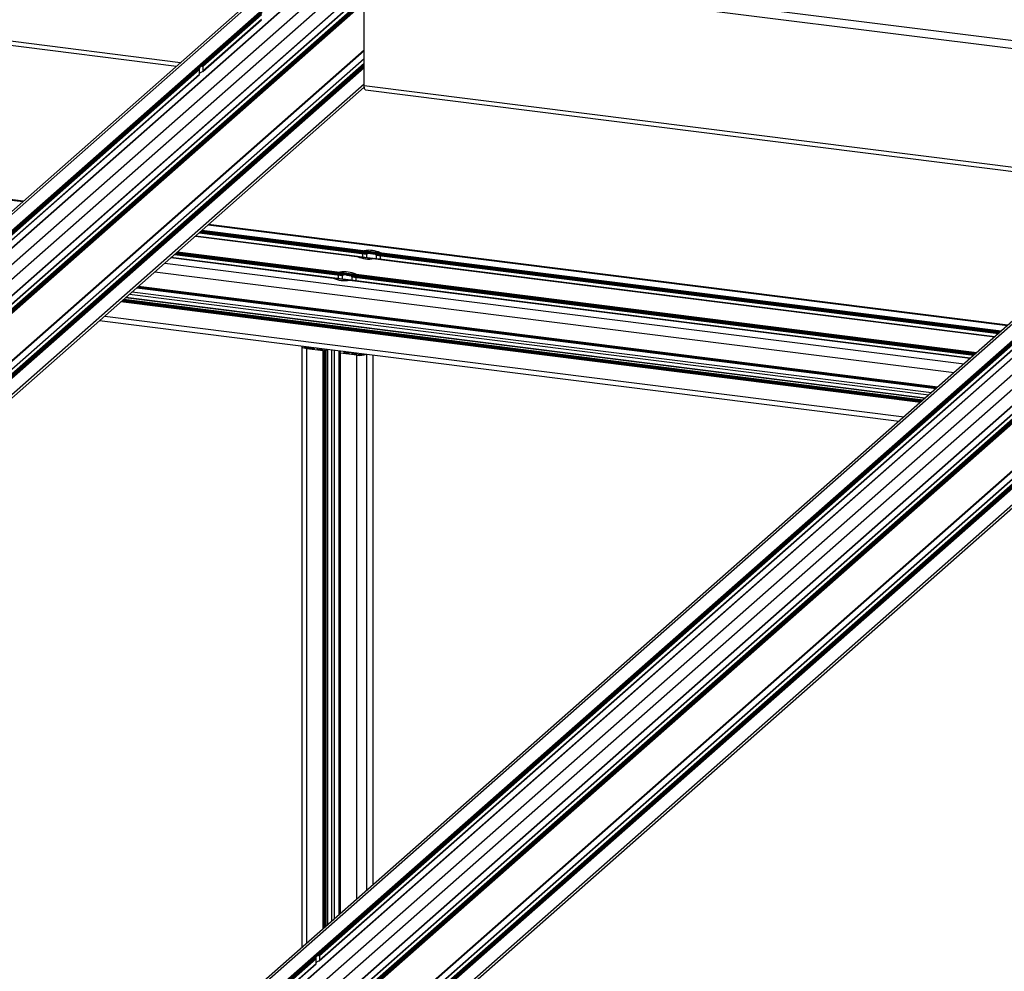
# Paper-space layout 'CON - OAL' of a CAD drawing. Units: millimetres. Extents: x 10 to 422, y 10 to 270.
# Drawn here: x 356 to 374, y 216 to 234 of the extents above; entities that cross this region are included whole.
import ezdxf

# ---------------------------------------------------------------- set-up
doc = ezdxf.new("R2010")
doc.units = ezdxf.units.MM

psp = doc.layouts.new('CON - OAL')

# ---------------------------------------------------------------- linework, layer by layer
at = {"color": 7, "linetype": 'Continuous', "lineweight": 25}
for p, q in [((368.40646, 241.45225), (340.5817, 216.91312)), ((368.49947, 241.47936), (340.67471, 216.94023)), ((369.40565, 241.3652), (341.58089, 216.82606)), ((386.22967, 239.20674), (358.4049, 214.6676)), ((386.32268, 239.23385), (358.49792, 214.69472)), ((387.22886, 239.11968), (359.4041, 214.58055)), ((361.34301, 234.87038), (340.96995, 216.90303)), ((361.3531, 234.86161), (340.97872, 216.89309)), ((361.35859, 234.85171), (340.97872, 216.87836)), ((361.65149, 234.8279), (341.27945, 216.86145)), ((361.65871, 234.83061), (341.28565, 216.86326)), ((378.61073, 232.56513), (361.95679, 234.66333)), ((344.11991, 234.54643), (358.51898, 232.73232)), ((361.91812, 232.37533), (361.91812, 234.52611)), ((361.91812, 234.04658), (341.58346, 216.1131)), ((341.70987, 216.37341), (361.91812, 234.19541)), ((360.06599, 233.69996), (358.9467, 232.71284)), ((360.05835, 233.67849), (358.98357, 232.73063)), ((360.0613, 233.66342), (358.99815, 232.72581)), ((358.99398, 232.63303), (360.0603, 233.57343)), ((360.0613, 233.57798), (358.99815, 232.64037)), ((341.70987, 215.1949), (361.91812, 233.0169)), ((361.91812, 232.86807), (341.58346, 214.93459)), ((358.94346, 232.70998), (343.23125, 218.85312)), ((358.93581, 232.68851), (343.26813, 218.87091)), ((358.93877, 232.67344), (343.28271, 218.86609)), ((379.16622, 232.62487), (358.79316, 214.65752)), ((379.17631, 232.61609), (358.80193, 214.64758)), ((379.1818, 232.6062), (358.80193, 214.63285)), ((358.93877, 232.588), (358.93877, 232.67344)), ((358.94346, 232.70998), (358.9467, 232.71284)), ((358.99815, 232.72581), (358.99815, 232.64037)), ((343.27853, 218.77331), (358.93777, 232.58345)), ((358.93877, 232.588), (343.28271, 218.78065)), ((379.4747, 232.58239), (359.10266, 214.61594)), ((379.48192, 232.5851), (359.10886, 214.61775)), ((341.67391, 214.49615), (361.91932, 232.35093)), ((361.94312, 232.30091), (376.34219, 230.4868)), ((355.74743, 230.28804), (341.27791, 232.11102)), ((355.74743, 230.28804), (341.27791, 232.11102)), ((359.53308, 214.12789), (379.74133, 231.9499)), ((379.74133, 231.80107), (359.40667, 213.86758)), ((359.53308, 212.94938), (379.74133, 230.77139)), ((379.74133, 230.62256), (359.40667, 212.68907)), ((376.76667, 230.46447), (361.05446, 216.60761)), ((376.75902, 230.443), (361.09134, 216.6254)), ((361.10174, 216.52779), (376.76098, 230.33794)), ((376.76198, 230.42793), (361.10592, 216.62058)), ((376.76198, 230.34249), (361.10592, 216.53513)), ((359.49712, 212.25064), (379.74253, 230.10542)), ((373.57064, 228.04252), (359.10112, 229.86551)), ((373.57064, 228.04252), (359.10112, 229.86551)), ((361.79723, 229.28455), (358.86173, 229.65439)), ((373.33125, 227.8314), (358.86173, 229.65439)), ((358.93101, 229.71548), (361.89396, 229.34219)), ((358.94017, 229.72356), (361.90439, 229.35011)), ((358.94569, 229.72844), (362.03037, 229.3398)), ((361.35529, 228.89479), (358.41979, 229.26463)), ((372.8893, 227.44164), (358.41979, 229.26463)), ((358.48906, 229.32573), (361.45202, 228.95243)), ((358.49822, 229.33381), (361.46245, 228.96035)), ((358.50375, 229.33868), (361.58843, 228.95005)), ((361.89396, 229.27236), (361.89396, 229.34219)), ((361.93252, 229.36511), (361.91801, 229.37681)), ((361.93252, 229.36025), (361.93252, 229.36511)), ((361.96696, 229.26316), (361.96696, 229.33004)), ((362.08854, 229.33247), (373.41521, 227.90545)), ((373.33125, 227.8314), (362.09639, 229.24686)), ((362.13427, 229.30896), (362.13427, 229.24209)), ((362.20532, 229.34061), (362.19081, 229.33257)), ((362.19081, 229.33257), (362.19081, 229.32771)), ((362.20347, 229.31243), (373.40968, 227.90058)), ((362.20727, 229.30271), (373.40052, 227.8925)), ((362.20727, 229.30271), (362.20727, 229.23289)), ((361.45202, 228.88261), (361.45202, 228.95243)), ((361.49058, 228.97536), (361.47606, 228.98705)), ((361.49058, 228.97049), (361.49058, 228.97536)), ((361.52502, 228.87341), (361.52502, 228.94029)), ((361.6466, 228.94272), (372.97327, 227.51569)), ((372.8893, 227.44164), (361.65445, 228.8571)), ((361.69233, 228.91921), (361.69233, 228.85233)), ((361.76338, 228.95086), (361.74887, 228.94281)), ((361.74887, 228.94281), (361.74887, 228.93795)), ((361.76152, 228.92267), (372.96774, 227.51082)), ((361.76533, 228.91296), (372.95858, 227.50274)), ((361.76533, 228.91296), (361.76533, 228.84313)), ((357.8026, 228.72033), (372.27212, 226.89734)), ((357.80685, 228.72407), (372.27636, 226.90108)), ((357.80685, 228.72407), (372.27636, 226.90108)), ((357.82503, 228.7401), (372.29455, 226.91712)), ((357.82503, 228.7401), (372.29455, 226.91712)), ((372.06991, 226.71901), (357.6004, 228.542)), ((372.06991, 226.71901), (357.6004, 228.542)), ((357.12924, 228.12648), (371.59876, 226.30349)), ((357.12924, 228.12648), (371.59876, 226.30349)), ((360.78949, 227.65677), (360.78949, 216.77061)), ((361.17564, 227.57572), (360.8804, 227.61292)), ((360.9832, 227.61667), (360.89697, 227.62753)), ((361.0365, 227.63421), (361.02348, 227.62273)), ((361.0745, 227.62942), (361.0648, 227.62087)), ((361.08298, 227.60744), (361.13706, 227.60063)), ((361.17734, 227.60669), (361.18704, 227.61524)), ((361.25427, 227.60677), (361.228, 227.5836)), ((361.26065, 217.18613), (361.26065, 227.60597)), ((361.19325, 227.58241), (361.18772, 227.57754)), ((361.21592, 227.58178), (361.2013, 227.58362)), ((361.46285, 217.36446), (361.46285, 227.58049)), ((361.4671, 227.5523), (361.4671, 217.3682)), ((361.4677, 227.5534), (361.49397, 227.57657)), ((361.48777, 227.54753), (361.47316, 227.54937)), ((361.48528, 227.53887), (361.48528, 217.38424)), ((361.48588, 227.53997), (361.49141, 227.54485)), ((361.78658, 227.49875), (361.49134, 227.53595)), ((361.49369, 227.57632), (361.49369, 227.57661)), ((361.56121, 227.5681), (361.55151, 227.55955)), ((361.56758, 227.54642), (361.56758, 227.5673)), ((361.56969, 227.54612), (361.62377, 227.53931)), ((361.66405, 227.54537), (361.67375, 227.55392)), ((361.69874, 227.53766), (361.71175, 227.54913)), ((361.80315, 227.51337), (361.71692, 227.52423)), ((362.08004, 217.90877), (362.08004, 227.50273)), ((361.05122, 216.60475), (359.93193, 215.61763)), ((361.04358, 216.58328), (359.9688, 215.63542)), ((361.04653, 216.56821), (359.98338, 215.6306)), ((361.04653, 216.48277), (361.04653, 216.56821)), ((361.05122, 216.60475), (361.05446, 216.60761)), ((361.10592, 216.62058), (361.10592, 216.53513)), ((359.97921, 215.53781), (361.04553, 216.47822)), ((361.04653, 216.48277), (359.98338, 215.54515))]:
    psp.add_line(p, q, dxfattribs=at)
at = {"color": 8, "linetype": 'Continuous', "lineweight": 25}
for p, q in [((358.58968, 232.79467), (344.09491, 234.62084)), ((361.91812, 234.49665), (341.71244, 216.67691)), ((378.54681, 232.43109), (361.91812, 234.52611)), ((361.91812, 234.19907), (341.71244, 216.37933)), ((361.91812, 234.04292), (341.58966, 216.1149)), ((361.91812, 233.95748), (341.67443, 216.10422)), ((361.91812, 233.9398), (341.6832, 216.09428)), ((361.91812, 233.92507), (341.6832, 216.07955)), ((361.91812, 233.91329), (341.68905, 216.07292)), ((361.91812, 233.89855), (341.70367, 216.07108)), ((361.91812, 233.88088), (341.71244, 216.06114)), ((361.91812, 233.02056), (341.71244, 215.20082)), ((361.91812, 232.86441), (341.58966, 214.93639)), ((361.91812, 232.77897), (341.67443, 214.92571)), ((361.91812, 232.76129), (341.6832, 214.91577)), ((361.91812, 232.74656), (341.6832, 214.90104)), ((361.91812, 232.73477), (341.68905, 214.89441)), ((361.91812, 232.72004), (341.70367, 214.89257)), ((361.91812, 232.70236), (341.71244, 214.88262)), ((361.91812, 232.40479), (341.71244, 214.58505)), ((379.74133, 232.25113), (359.53564, 214.43139)), ((376.41289, 230.54916), (361.91812, 232.37533)), ((341.26883, 232.10301), (355.73834, 230.28003)), ((379.74133, 231.95356), (359.53564, 214.13382)), ((379.74133, 231.79741), (359.41287, 213.86939)), ((379.74133, 231.71197), (359.49764, 213.85871)), ((379.74133, 231.69429), (359.50641, 213.84877)), ((379.74133, 231.67956), (359.50641, 213.83404)), ((379.74133, 231.66777), (359.51226, 213.82741)), ((379.74133, 231.65304), (359.52688, 213.82557)), ((379.74133, 231.63536), (359.53564, 213.81562)), ((379.74133, 230.77505), (359.53564, 212.95531)), ((379.74133, 230.6189), (359.41287, 212.69088)), ((379.74133, 230.53345), (359.49764, 212.6802)), ((379.74133, 230.51578), (359.50641, 212.67026)), ((379.74133, 230.50105), (359.50641, 212.65552)), ((379.74133, 230.48926), (359.51226, 212.6489)), ((379.74133, 230.47453), (359.52688, 212.64705)), ((379.74133, 230.45685), (359.53564, 212.63711)), ((379.74133, 230.15928), (359.53564, 212.33954)), ((358.96836, 229.74843), (361.91801, 229.37681)), ((358.96836, 229.74843), (373.43788, 227.92544)), ((358.98045, 229.75909), (361.91783, 229.38901)), ((358.98045, 229.75909), (373.44996, 227.9361)), ((359.09204, 229.8575), (373.56155, 228.03451)), ((358.86112, 229.65385), (361.7985, 229.28378)), ((358.86112, 229.65385), (373.33064, 227.83087)), ((358.92808, 229.71291), (361.96696, 229.33004)), ((358.94017, 229.72356), (361.98451, 229.34001)), ((358.94569, 229.72844), (361.92385, 229.35322)), ((358.95375, 229.73554), (361.93252, 229.36025)), ((358.95375, 229.73554), (373.42326, 227.91255)), ((358.41918, 229.2641), (361.35656, 228.89402)), ((358.41918, 229.2641), (372.8887, 227.44111)), ((358.48614, 229.32315), (361.52502, 228.94029)), ((358.49822, 229.33381), (361.54257, 228.95026)), ((358.50375, 229.33868), (361.48191, 228.96347)), ((358.5118, 229.34578), (361.49058, 228.97049)), ((358.5118, 229.34578), (372.98132, 227.5228)), ((358.52642, 229.35867), (361.47606, 228.98705)), ((358.52642, 229.35867), (372.99594, 227.53569)), ((358.5385, 229.36933), (361.47588, 228.99926)), ((358.5385, 229.36933), (373.00802, 227.54634)), ((362.09281, 229.2467), (373.33064, 227.83087)), ((362.12335, 229.32252), (373.40968, 227.90058)), ((362.13427, 229.30896), (373.3976, 227.88992)), ((362.19081, 229.32771), (373.42326, 227.91255)), ((362.19506, 229.31905), (373.41521, 227.90545)), ((362.20532, 229.34061), (373.43788, 227.92544)), ((362.21213, 229.35193), (373.44996, 227.9361)), ((358.30759, 229.16568), (372.77711, 227.3427)), ((358.12633, 229.00583), (372.59585, 227.18284)), ((361.65087, 228.85694), (372.8887, 227.44111)), ((361.68141, 228.93276), (372.96774, 227.51082)), ((361.69233, 228.91921), (372.95566, 227.50016)), ((361.74887, 228.93795), (372.98132, 227.5228)), ((361.75311, 228.9293), (372.97327, 227.51569)), ((361.76338, 228.95086), (372.99594, 227.53569)), ((361.77019, 228.96218), (373.00802, 227.54634)), ((357.81291, 228.72941), (372.28242, 226.90643)), ((357.83109, 228.74545), (372.30061, 226.92246)), ((357.55567, 228.50255), (372.02518, 226.67956)), ((357.56775, 228.51321), (372.03727, 226.69022)), ((357.59979, 228.54146), (372.06931, 226.71848)), ((357.67027, 228.60362), (372.13979, 226.78063)), ((357.71808, 228.64579), (372.1876, 226.8228)), ((357.51539, 228.46703), (371.9849, 226.64404)), ((357.52747, 228.47768), (371.99699, 226.65469)), ((357.533, 228.48255), (372.00251, 226.65957)), ((357.54105, 228.48966), (372.01057, 226.66667)), ((357.22015, 228.20665), (371.68966, 226.38366)), ((360.84242, 227.64572), (360.84242, 227.65866)), ((360.87501, 227.63148), (360.87501, 227.65455)), ((360.8804, 216.85078), (360.8804, 227.61292)), ((360.91529, 227.62522), (360.91529, 227.64948)), ((361.0648, 227.6135), (361.0648, 227.62087)), ((361.11681, 227.60318), (361.11681, 227.62409)), ((361.14956, 227.59996), (361.14956, 227.61996)), ((361.26004, 217.1856), (361.26004, 227.60604)), ((361.17564, 217.11116), (361.17564, 227.57572)), ((361.18772, 217.12182), (361.18772, 227.57754)), ((361.19325, 217.12669), (361.19325, 227.58241)), ((361.2013, 217.13379), (361.2013, 227.58362)), ((361.21592, 217.14668), (361.21592, 227.58178)), ((361.228, 217.15734), (361.228, 227.5836)), ((361.33052, 217.24776), (361.33052, 227.59716)), ((361.37833, 217.28992), (361.37833, 227.59114)), ((361.47316, 217.37355), (361.47316, 227.54937)), ((361.48777, 227.54164), (361.48777, 227.54753)), ((361.49134, 217.38958), (361.49134, 227.53595)), ((361.55151, 227.55218), (361.55151, 227.55955)), ((361.56697, 227.54651), (361.56697, 227.56737)), ((361.598, 227.54255), (361.598, 227.56347)), ((361.63287, 227.53865), (361.63287, 227.55907)), ((361.69874, 227.53029), (361.69874, 227.53766)), ((361.75343, 227.51963), (361.75343, 227.54388)), ((361.78658, 217.64996), (361.78658, 227.49875)), ((361.79371, 227.51456), (361.79371, 227.53881)), ((361.96784, 217.80982), (361.96784, 227.51687)), ((362.07943, 217.90823), (362.07943, 227.50281))]:
    psp.add_line(p, q, dxfattribs=at)
at = {"color": 7, "linetype": 'Continuous', "lineweight": 25, "flags": 128}
for points in [[(361.94312, 232.30091), (361.94199, 232.30111), (361.93531, 232.30474), (361.92945, 232.3124), (361.92464, 232.32378), (361.92107, 232.33846), (361.91886, 232.35587), (361.91812, 232.37533)], [(360.8804, 227.61292), (360.85569, 227.61699), (360.83384, 227.6226), (360.81569, 227.62951), (360.80194, 227.63748), (360.79312, 227.64618), (360.78956, 227.6553), (360.7914, 227.66447), (360.7917, 227.66505)], [(360.89697, 227.62753), (360.8805, 227.63025), (360.86593, 227.63399), (360.85383, 227.6386), (360.84467, 227.64391), (360.83878, 227.64971), (360.83641, 227.65579), (360.83669, 227.65938)], [(361.0648, 227.62087), (361.06321, 227.61889), (361.0628, 227.61686), (361.06359, 227.61483), (361.06555, 227.6129), (361.0686, 227.61113), (361.07264, 227.60959), (361.07749, 227.60834), (361.08298, 227.60744)], [(361.47316, 227.54937), (361.47151, 227.54964), (361.47005, 227.55002), (361.46884, 227.55048), (361.46793, 227.55101), (361.46734, 227.55159), (361.4671, 227.5522), (361.46722, 227.55281), (361.4677, 227.5534)], [(361.49134, 227.53595), (361.48969, 227.53622), (361.48824, 227.53659), (361.48703, 227.53705), (361.48611, 227.53758), (361.48552, 227.53816), (361.48528, 227.53877), (361.48541, 227.53938), (361.48588, 227.53997)], [(361.49141, 227.54485), (361.49173, 227.54524), (361.49181, 227.54565), (361.49165, 227.54605), (361.49126, 227.54644), (361.49065, 227.54679), (361.48984, 227.5471), (361.48887, 227.54735), (361.48777, 227.54753)], [(361.55151, 227.55955), (361.54991, 227.55757), (361.5495, 227.55554), (361.55029, 227.55351), (361.55226, 227.55158), (361.55531, 227.54981), (361.55934, 227.54827), (361.5642, 227.54703), (361.56969, 227.54612)], [(361.71692, 227.52423), (361.71143, 227.52514), (361.70657, 227.52638), (361.70254, 227.52792), (361.69948, 227.52969), (361.69752, 227.53162), (361.69673, 227.53365), (361.69714, 227.53568), (361.69874, 227.53766)]]:
    psp.add_lwpolyline(points, dxfattribs=at)
at = {"color": 7, "linetype": 'Continuous', "lineweight": 25}
for centre, radius, start, end in [((358.95675, 232.69316), 0.02144, 128.307881, 192.509318), ((359.00011, 232.54779), 0.08142, 101.717484, 138.88243), ((359.01383, 232.6208), 0.11393, 105.402134, 126.103678), ((362.0059, 228.90159), 0.49532, 65.395374, 100.243114), ((362.00473, 229.73412), 0.49532, 245.395374, 280.243114), ((361.99014, 228.87697), 0.48084, 97.924174, 100.272606), ((362.00531, 228.87448), 0.466, 86.917216, 92.558206), ((362.04317, 229.10795), 0.22906, 69.510001, 78.576208), ((362.15161, 229.25527), 0.07717, 47.783901, 55.740284), ((361.56279, 229.34436), 0.49532, 245.395374, 280.243114), ((361.5482, 228.48722), 0.48084, 97.924174, 100.272606), ((361.56396, 228.51183), 0.49532, 65.395374, 100.243114), ((361.56337, 228.48472), 0.466, 86.917216, 92.558206), ((361.60123, 228.7182), 0.22906, 69.510001, 78.576208), ((361.70967, 228.86551), 0.07717, 47.783901, 55.740284), ((360.9947, 227.67711), 0.06153, 259.226133, 297.8883), ((361.14856, 227.66107), 0.06153, 259.226133, 297.8883), ((361.17909, 227.59385), 0.01846, 259.226133, 297.8883), ((361.199, 227.57154), 0.01231, 79.226133, 117.8883), ((361.21937, 227.59991), 0.01846, 259.226133, 297.8883), ((361.63527, 227.59975), 0.06153, 259.226133, 297.8883), ((361.8379, 227.8013), 0.30687, 260.373192, 292.745674), ((361.83596, 227.73754), 0.22656, 261.674383, 289.491319), ((361.06451, 216.58792), 0.02144, 128.307881, 192.509318), ((361.12159, 216.51556), 0.11393, 105.402134, 126.103678), ((361.10787, 216.44256), 0.08142, 101.717484, 138.88243)]:
    psp.add_arc(centre, radius, start, end, dxfattribs=at)
for points, knots in [([(358.93877, 232.67344), (358.93876, 232.67404), (358.93873, 232.67523), (358.93849, 232.67744), (358.938, 232.68038), (358.93701, 232.68449), (358.93624, 232.68702), (358.93587, 232.68831), (358.93581, 232.68851)], [0, 0, 0, 0, 0.079379673, 0.158392258, 0.288944047, 0.508481336, 0.922276175, 1, 1, 1, 1]), ([(358.98357, 232.73063), (358.98662, 232.73132), (358.99049, 232.73219), (358.99495, 232.73079), (358.99677, 232.72951), (358.99794, 232.72777), (358.99808, 232.72647), (358.99815, 232.72581)], [0, 0, 0, 0, 0.526750607, 0.670417225, 0.814950412, 0.906792215, 1, 1, 1, 1]), ([(358.99815, 232.64037), (358.9981, 232.63978), (358.998, 232.63861), (358.99709, 232.63654), (358.99516, 232.63391), (358.99091, 232.63046), (358.98676, 232.62855), (358.98401, 232.62765), (358.98357, 232.62751)], [0, 0, 0, 0, 0.07937967, 0.15839226, 0.28894405, 0.50848134, 0.92227618, 1, 1, 1, 1]), ([(358.93773, 232.5835), (358.9378, 232.58354), (358.93805, 232.58369), (358.93841, 232.58454), (358.93871, 232.58607), (358.93875, 232.58736), (358.93877, 232.588)], [0, 0, 0, 0, 0.14634625, 0.52070227, 0.75858212, 1, 1, 1, 1]), ([(361.91801, 229.37681), (361.91689, 229.37782), (361.91513, 229.3794), (361.91338, 229.38202), (361.91266, 229.38406), (361.91276, 229.3858), (361.9134, 229.38705), (361.91467, 229.38815), (361.91623, 229.38875), (361.91743, 229.38895), (361.91783, 229.38901)], [0, 0, 0, 0, 0.24468258, 0.38428058, 0.52513606, 0.61387999, 0.702902, 0.78819166, 0.92911995, 1, 1, 1, 1]), ([(361.7985, 229.28378), (361.79818, 229.28399), (361.79757, 229.2844), (361.79734, 229.2845), (361.79723, 229.28454)], [0, 0, 0, 0, 0.53043009, 1, 1, 1, 1]), ([(361.89396, 229.34219), (361.89408, 229.34287), (361.89433, 229.34422), (361.89545, 229.34613), (361.89721, 229.34801), (361.89971, 229.3495), (361.90229, 229.35017), (361.90383, 229.35012), (361.90439, 229.35011)], [0, 0, 0, 0, 0.137810193, 0.275082156, 0.425132935, 0.647203336, 0.872300257, 1, 1, 1, 1]), ([(361.92385, 229.35322), (361.92521, 229.35354), (361.9275, 229.35406), (361.93016, 229.35581), (361.93166, 229.35748), (361.9324, 229.35897), (361.93248, 229.35986), (361.93252, 229.36025)], [0, 0, 0, 0, 0.3581324, 0.60061727, 0.77078085, 0.90130841, 1, 1, 1, 1]), ([(361.96696, 229.33004), (361.96705, 229.33075), (361.96723, 229.33215), (361.96867, 229.33436), (361.97157, 229.33685), (361.97704, 229.33925), (361.98172, 229.33973), (361.98451, 229.34001)], [0, 0, 0, 0, 0.1004858, 0.20022252, 0.35495052, 0.61670342, 1, 1, 1, 1]), ([(362.03037, 229.3398), (362.03447, 229.33964), (362.04563, 229.3392), (362.06564, 229.33783), (362.08024, 229.33441), (362.08854, 229.33247)], [0, 0, 0, 0, 0.20001619, 0.54507415, 1, 1, 1, 1]), ([(362.09639, 229.24684), (362.09631, 229.24685), (362.09568, 229.24698), (362.09439, 229.24689), (362.0932, 229.24675), (362.09281, 229.2467)], [0, 0, 0, 0, 0.08706806, 0.69449426, 1, 1, 1, 1]), ([(362.12335, 229.32252), (362.12539, 229.32153), (362.12823, 229.32017), (362.13136, 229.31681), (362.13293, 229.31435), (362.13388, 229.3119), (362.13424, 229.31016), (362.13426, 229.30925), (362.13427, 229.30896)], [0, 0, 0, 0, 0.43059616, 0.59650672, 0.76331045, 0.8696696, 0.95987376, 1, 1, 1, 1]), ([(362.19081, 229.32771), (362.19084, 229.32718), (362.1909, 229.32614), (362.19139, 229.32433), (362.19228, 229.32224), (362.1936, 229.32027), (362.19458, 229.31945), (362.19506, 229.31905)], [0, 0, 0, 0, 0.13036274, 0.25994248, 0.45335996, 0.7371527, 1, 1, 1, 1]), ([(362.20347, 229.31243), (362.20387, 229.31223), (362.20473, 229.31181), (362.20584, 229.30989), (362.20663, 229.30749), (362.20712, 229.30508), (362.20722, 229.30351), (362.20727, 229.30271)], [0, 0, 0, 0, 0.23751174, 0.50441824, 0.69163182, 0.84404541, 1, 1, 1, 1]), ([(362.21213, 229.35193), (362.21245, 229.35168), (362.21304, 229.3512), (362.21347, 229.35012), (362.21342, 229.34884), (362.2129, 229.34746), (362.21187, 229.34588), (362.20999, 229.34383), (362.20766, 229.34202), (362.20596, 229.34099), (362.20532, 229.34061)], [0, 0, 0, 0, 0.12343661, 0.23495464, 0.32777111, 0.42102796, 0.50589057, 0.63972753, 0.86569212, 1, 1, 1, 1]), ([(361.35656, 228.89402), (361.35624, 228.89424), (361.35563, 228.89464), (361.3554, 228.89474), (361.35529, 228.89479)], [0, 0, 0, 0, 0.53043009, 1, 1, 1, 1]), ([(361.45202, 228.95243), (361.45214, 228.95311), (361.45239, 228.95446), (361.45351, 228.95638), (361.45527, 228.95825), (361.45777, 228.95974), (361.46035, 228.96041), (361.46189, 228.96037), (361.46245, 228.96035)], [0, 0, 0, 0, 0.13781019, 0.27508216, 0.42513293, 0.64720334, 0.87230026, 1, 1, 1, 1]), ([(361.47606, 228.98705), (361.47495, 228.98806), (361.47319, 228.98964), (361.47144, 228.99226), (361.47072, 228.9943), (361.47082, 228.99605), (361.47145, 228.9973), (361.47273, 228.99839), (361.47429, 228.99899), (361.47548, 228.99919), (361.47588, 228.99926)], [0, 0, 0, 0, 0.24468258, 0.38428058, 0.52513606, 0.61387999, 0.702902, 0.78819166, 0.92911995, 1, 1, 1, 1]), ([(361.48191, 228.96347), (361.48327, 228.96378), (361.48556, 228.96431), (361.48822, 228.96606), (361.48972, 228.96772), (361.49046, 228.96921), (361.49054, 228.97011), (361.49058, 228.97049)], [0, 0, 0, 0, 0.3581324, 0.60061727, 0.77078085, 0.90130841, 1, 1, 1, 1]), ([(361.52502, 228.94029), (361.52511, 228.94099), (361.52529, 228.9424), (361.52673, 228.94461), (361.52963, 228.94709), (361.53509, 228.9495), (361.53978, 228.94997), (361.54257, 228.95026)], [0, 0, 0, 0, 0.1004858, 0.20022252, 0.35495052, 0.61670342, 1, 1, 1, 1]), ([(361.58843, 228.95005), (361.59252, 228.94989), (361.60369, 228.94945), (361.6237, 228.94807), (361.6383, 228.94466), (361.6466, 228.94272)], [0, 0, 0, 0, 0.20001619, 0.54507415, 1, 1, 1, 1]), ([(361.65444, 228.85708), (361.65437, 228.8571), (361.65374, 228.85722), (361.65245, 228.85713), (361.65126, 228.85699), (361.65087, 228.85694)], [0, 0, 0, 0, 0.08706806, 0.69449426, 1, 1, 1, 1]), ([(361.68141, 228.93276), (361.68345, 228.93178), (361.68628, 228.93041), (361.68941, 228.92705), (361.69099, 228.9246), (361.69194, 228.92215), (361.69229, 228.9204), (361.69232, 228.91949), (361.69233, 228.91921)], [0, 0, 0, 0, 0.43059616, 0.59650672, 0.76331045, 0.8696696, 0.95987376, 1, 1, 1, 1]), ([(361.74887, 228.93795), (361.7489, 228.93743), (361.74896, 228.93638), (361.74944, 228.93457), (361.75034, 228.93248), (361.75165, 228.93051), (361.75264, 228.92969), (361.75311, 228.9293)], [0, 0, 0, 0, 0.13036274, 0.25994248, 0.45335996, 0.7371527, 1, 1, 1, 1]), ([(361.76152, 228.92267), (361.76193, 228.92247), (361.76279, 228.92206), (361.7639, 228.92014), (361.76469, 228.91773), (361.76518, 228.91532), (361.76528, 228.91375), (361.76533, 228.91296)], [0, 0, 0, 0, 0.23751174, 0.50441824, 0.69163182, 0.84404541, 1, 1, 1, 1]), ([(361.77019, 228.96218), (361.7705, 228.96192), (361.7711, 228.96144), (361.77153, 228.96037), (361.77148, 228.95908), (361.77096, 228.9577), (361.76993, 228.95612), (361.76805, 228.95408), (361.76572, 228.95226), (361.76401, 228.95124), (361.76338, 228.95086)], [0, 0, 0, 0, 0.12343661, 0.23495464, 0.32777111, 0.42102796, 0.50589057, 0.63972753, 0.86569212, 1, 1, 1, 1]), ([(361.04653, 216.56821), (361.04652, 216.5688), (361.04649, 216.56999), (361.04625, 216.5722), (361.04576, 216.57514), (361.04477, 216.57925), (361.044, 216.58178), (361.04363, 216.58307), (361.04358, 216.58328)], [0, 0, 0, 0, 0.079379673, 0.158392258, 0.288944047, 0.508481336, 0.922276175, 1, 1, 1, 1]), ([(361.09134, 216.6254), (361.09438, 216.62608), (361.09825, 216.62695), (361.10271, 216.62555), (361.10453, 216.62427), (361.1057, 216.62254), (361.10584, 216.62123), (361.10592, 216.62058)], [0, 0, 0, 0, 0.52675061, 0.67041723, 0.81495041, 0.90679221, 1, 1, 1, 1]), ([(361.04549, 216.47826), (361.04556, 216.4783), (361.04581, 216.47845), (361.04617, 216.47931), (361.04648, 216.48084), (361.04651, 216.48212), (361.04653, 216.48277)], [0, 0, 0, 0, 0.14634625, 0.52070227, 0.75858212, 1, 1, 1, 1]), ([(361.10592, 216.53513), (361.10586, 216.53455), (361.10576, 216.53338), (361.10486, 216.53131), (361.10292, 216.52867), (361.09867, 216.52523), (361.09452, 216.52331), (361.09177, 216.52242), (361.09134, 216.52228)], [0, 0, 0, 0, 0.07937967, 0.15839226, 0.28894405, 0.50848134, 0.92227618, 1, 1, 1, 1])]:
    psp.add_open_spline(points, degree=3, knots=knots, dxfattribs=at)

doc.saveas('drawing.dxf')
